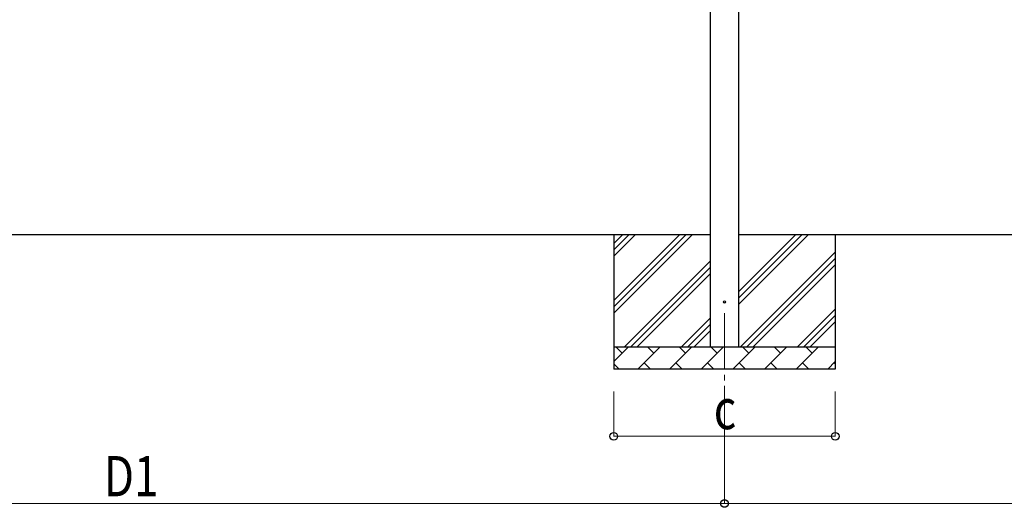
# Model space of a CAD drawing. Units: millimetres. Extents: x 0 to 33640, y 0 to 23760.
# Drawn here: x 4353 to 8753, y 2462 to 4640 of the extents above; entities that cross this region are included whole.
import ezdxf

# ---------------------------------------------------------------- set-up
doc = ezdxf.new("R2010")
doc.units = ezdxf.units.MM
doc.linetypes.add('YCENTER_1', pattern=[13, 10, -1, 1, -1])
for name, color, linetype, lineweight in [('YKK_12', 2, 'Continuous', 13), ('YKK_13', 4, 'Continuous', 30), ('YKK_A1', 4, 'Continuous', 30), ('YKK_D', 6, 'Continuous', 13)]:
    doc.layers.add(name, color=color, linetype=linetype, lineweight=lineweight)
doc.styles.add('text-b', font='extslim2.shx', dxfattribs={"width": 0.8, "bigfont": 'extfont2.shx'})

msp = doc.modelspace()

# ---------------------------------------------------------------- linework, layer by layer
at = {"layer": 'YKK_12', "linetype": 'YCENTER_1', "ltscale": 25}
msp.add_line((7502.2, 3328.9), (7502.2, 2914), dxfattribs=at)
at = {"layer": 'YKK_13', "linetype": 'Continuous', "ltscale": 0.5}
msp.add_circle((7502.2, 3378.9), 4.5, dxfattribs=at)
at = {"layer": 'YKK_A1', "linetype": 'Continuous', "ltscale": 25}
for p, q in [((7439.7, 3178.9), (7439.7, 6022.9)), ((7564.7, 6022.9), (7564.7, 3178.9)), ((7439.7, 3678.9), (2228.2, 3678.9)), ((12776.2, 3678.9), (7564.7, 3678.9))]:
    msp.add_line(p, q, dxfattribs=at)
at = {"layer": 'YKK_A1'}
for p, q in [((7007.2, 3678.9), (7007.2, 3078.9)), ((7007.2, 3328.9), (7357.3, 3678.9)), ((7007.2, 3357.1), (7329, 3678.9)), ((7007.2, 3385.4), (7300.7, 3678.9)), ((7007.2, 3583.4), (7102.7, 3678.9)), ((7007.2, 3611.7), (7074.4, 3678.9)), ((7007.2, 3640), (7046.1, 3678.9)), ((7564.7, 3367.2), (7876.4, 3678.9)), ((7564.7, 3423.8), (7819.8, 3678.9)), ((7564.7, 3395.5), (7848.1, 3678.9)), ((7997.2, 3678.9), (7997.2, 3078.9)), ((7574.4, 3178.9), (7997.2, 3601.8)), ((7602.7, 3178.9), (7997.2, 3573.5)), ((7055.3, 3178.9), (7439.7, 3563.4)), ((7083.5, 3178.9), (7439.7, 3535.1)), ((7630.9, 3178.9), (7997.2, 3545.2)), ((7111.8, 3178.9), (7439.7, 3506.8)), ((7828.9, 3178.9), (7997.2, 3347.2)), ((7309.8, 3178.9), (7439.7, 3308.8)), ((7857.2, 3178.9), (7997.2, 3318.9)), ((7338.1, 3178.9), (7439.7, 3280.5)), ((7885.5, 3178.9), (7997.2, 3290.6)), ((7366.4, 3178.9), (7439.7, 3252.2)), ((7007.2, 3178.9), (7997.2, 3178.9)), ((7007.2, 3112.4), (7073.7, 3178.9)), ((7045.1, 3150.4), (7016.6, 3178.9)), ((7115.1, 3078.9), (7215.1, 3178.9)), ((7186.6, 3150.4), (7158, 3178.9)), ((7256.5, 3078.9), (7356.5, 3178.9)), ((7328, 3150.4), (7299.4, 3178.9)), ((7397.9, 3078.9), (7497.9, 3178.9)), ((7469.4, 3150.4), (7440.8, 3178.9)), ((7539.4, 3078.9), (7639.4, 3178.9)), ((7610.8, 3150.4), (7582.3, 3178.9)), ((7680.8, 3078.9), (7780.8, 3178.9)), ((7752.2, 3150.4), (7723.7, 3178.9)), ((7822.2, 3078.9), (7922.2, 3178.9)), ((7893.7, 3150.4), (7865.1, 3178.9)), ((7007.2, 3102.5), (7030.8, 3078.9)), ((7143.7, 3107.5), (7172.2, 3078.9)), ((7285.1, 3107.5), (7313.6, 3078.9)), ((7426.5, 3107.5), (7455.1, 3078.9)), ((7567.9, 3107.5), (7596.5, 3078.9)), ((7709.3, 3107.5), (7737.9, 3078.9)), ((7850.8, 3107.5), (7879.3, 3078.9)), ((7963.6, 3078.9), (7997.2, 3112.5)), ((7992.2, 3107.5), (7997.2, 3102.4)), ((7997.2, 3078.9), (7007.2, 3078.9))]:
    msp.add_line(p, q, dxfattribs=at)
at = {"layer": 'YKK_D'}
for p, q in [((7007.2, 2978.9), (7007.2, 2777.9)), ((7502.2, 2978.9), (7502.2, 2477.9)), ((7502.2, 2978.9), (7502.2, 2477.9)), ((7997.2, 2978.9), (7997.2, 2777.9)), ((7007.2, 2778.9), (7997.2, 2778.9)), ((2165.7, 2478.9), (7502.2, 2478.9)), ((7502.2, 2478.9), (12838.7, 2478.9))]:
    msp.add_line(p, q, dxfattribs=at)
at = {"layer": 'YKK_D', "linetype": 'ByBlock', "lineweight": -2}
for centre in [(7007.2, 2778.9), (7997.2, 2778.9), (7502.2, 2478.9), (7502.2, 2478.9)]:
    msp.add_circle(centre, 17, dxfattribs=at)

# ---------------------------------------------------------------- texts
at = {"layer": 'YKK_D', "style": 'text-b', "width": 0.8}
for s, p in [('c', (7454.2, 2810.9)), ('D1', (4728.4, 2510.9))]:
    msp.add_text(s, height=180, dxfattribs=at).set_placement(p)

doc.saveas('drawing.dxf')
